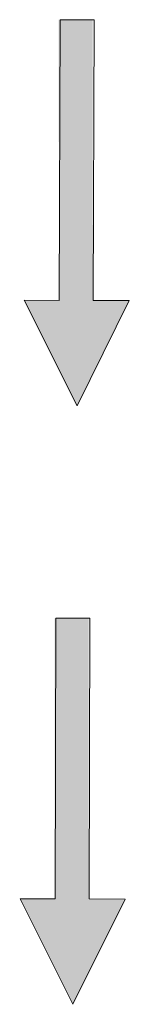
# Model space of a CAD drawing. Extents: x 19.3 to 27.7, y 7.6 to 18.2.
# Drawn here: x 21.4 to 21.5, y 14 to 14.9 of the extents above; entities that cross this region are included whole.
import ezdxf

# ---------------------------------------------------------------- set-up
doc = ezdxf.new("R2010")
doc.units = 0
doc.header["$LTSCALE"] = 1.87
doc.header["$MEASUREMENT"] = 0
doc.layers.get('0').update_dxf_attribs({"linetype": 'CONTINUOUS'})

msp = doc.modelspace()

# ---------------------------------------------------------------- hatches: boundary and pattern name
at = {"ltscale": 0.25}
for points in [[(21.5094, 14.85281), (21.48115, 14.8528), (21.48124, 14.61965), (21.45209, 14.61964), (21.49643, 14.53207), (21.53952, 14.61967), (21.50949, 14.61966)], [(21.50593, 14.35576), (21.47768, 14.35575), (21.47776, 14.12259), (21.44862, 14.12258), (21.49296, 14.03502), (21.53605, 14.12262), (21.50602, 14.12261)]]:
    msp.add_hatch(color=4, dxfattribs=at).paths.add_polyline_path(points)

# ---------------------------------------------------------------- linework, layer by layer
at = {"color": 4, "lineweight": 0, "ltscale": 0.25}
for p, q in [((21.48154, 14.6197), (21.48225, 14.85285)), ((21.48225, 14.85285), (21.5105, 14.85277)), ((21.5105, 14.85277), (21.50979, 14.61962)), ((21.49643, 14.53207), (21.45239, 14.61979)), ((21.45239, 14.61979), (21.48153, 14.6197)), ((21.53982, 14.61952), (21.49643, 14.53207)), ((21.50979, 14.61962), (21.53982, 14.61952)), ((21.47807, 14.12265), (21.47878, 14.3558)), ((21.47878, 14.3558), (21.50703, 14.35571)), ((21.50703, 14.35571), (21.50632, 14.12256)), ((21.49296, 14.03502), (21.44892, 14.12274)), ((21.44892, 14.12274), (21.47806, 14.12265)), ((21.53635, 14.12247), (21.49296, 14.03502)), ((21.50632, 14.12256), (21.53635, 14.12247))]:
    msp.add_line(p, q, dxfattribs=at)

doc.saveas('drawing.dxf')
